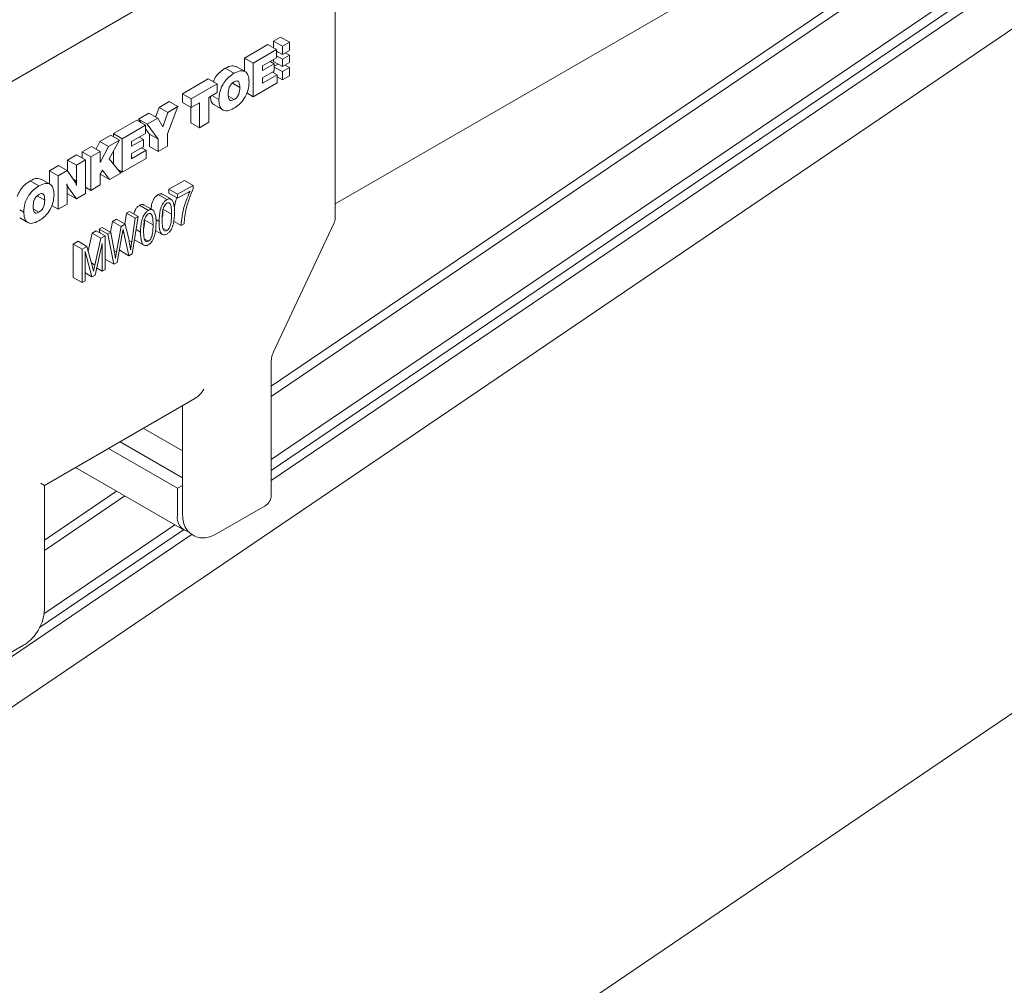
# Model space of a CAD drawing. Units: millimetres. Extents: x 175 to 14653, y 175 to 10220.
# Drawn here: x 13047 to 13167, y 7818 to 7935 of the extents above; entities that cross this region are included whole.
import ezdxf

# ---------------------------------------------------------------- set-up
doc = ezdxf.new("R2010")
doc.units = ezdxf.units.MM
doc.header["$LTSCALE"] = 35
doc.linetypes.add('SLD-Solid', pattern=[0])

msp = doc.modelspace()

# ---------------------------------------------------------------- linework, layer by layer
at = {"color": 7, "linetype": 'SLD-Solid', "lineweight": 15}
for p, q in [((13479.8929984, 8140.6633774), (13085.4129949, 7912.9349187)), ((13427.1716742, 8110.2280618), (9388.0466695, 5370.4233465)), ((13077.6348783, 7879.2916322), (13366.1964798, 8075.0277069)), ((12867.8560205, 7647.630609), (13487.8614502, 8068.1904434)), ((13077.6348783, 7880.5211242), (13354.0268301, 8068.0023178)), ((13077.6348783, 7881.8530128), (13340.8446446, 8060.392497)), ((13077.6347097, 7889.5018695), (13265.1335632, 8016.6854071)), ((13077.6348783, 7890.7668834), (13252.6124089, 8009.4570185)), ((13083.9129042, 7949.6298153), (13030.8800305, 7919.014589)), ((13082.8524895, 7949.0176509), (13030.8800305, 7919.014589)), ((13085.4129949, 7911.2497321), (13085.4129949, 7948.0465481)), ((13078.7691342, 7933.1752525), (13077.9208025, 7932.685521)), ((13079.8298861, 7932.5628935), (13078.7691342, 7933.1752525)), ((13074.372375, 7930.6383228), (13077.2032945, 7932.2725779)), ((13078.2640464, 7931.6602188), (13077.2032945, 7932.2725779)), ((13077.9208025, 7932.685521), (13077.9208025, 7931.8584294)), ((13078.9815544, 7932.0731619), (13077.9208025, 7932.685521)), ((13079.8298861, 7932.5628935), (13078.9815544, 7932.0731619)), ((13078.9815544, 7932.0731619), (13078.9815544, 7931.0817617)), ((13079.8298861, 7931.5714932), (13079.8298861, 7932.5628935)), ((13075.4331269, 7930.0259638), (13078.2640464, 7931.6602188)), ((13078.2640464, 7930.6657037), (13076.5663714, 7929.6856568)), ((13078.2640464, 7931.6602188), (13078.2640464, 7930.6657037)), ((13078.9815544, 7931.0817617), (13078.2640464, 7931.4959702)), ((13078.413752, 7931.4094058), (13078.2640464, 7931.3229826)), ((13078.9815544, 7930.5124731), (13078.2640464, 7930.9266816)), ((13078.9815544, 7931.0817617), (13079.8298861, 7931.5714932)), ((13079.8298861, 7931.0022046), (13078.9815544, 7930.5124731)), ((13079.8298861, 7931.0022046), (13079.336768, 7931.2868756)), ((13079.8298861, 7930.0991397), (13079.8298861, 7931.0022046)), ((13074.43981, 7928.9918275), (13073.3790581, 7929.6041865)), ((13074.372375, 7929.0306191), (13074.372375, 7930.6383228)), ((13075.4331269, 7930.0259638), (13074.372375, 7930.6383228)), ((13075.4331269, 7925.9432636), (13075.4331269, 7930.0259638)), ((13076.5663714, 7929.1098951), (13078.0020616, 7929.9387014)), ((13076.5663714, 7929.6856568), (13076.5663714, 7929.1098951)), ((13078.0020616, 7929.9387014), (13077.5033801, 7930.2265841)), ((13077.9208025, 7930.4676462), (13077.9208025, 7930.2217672)), ((13078.9815544, 7929.6094082), (13077.9208025, 7930.2217672)), ((13078.4606193, 7929.9101336), (13078.0017244, 7929.6452192)), ((13078.0020616, 7929.9387014), (13078.0020616, 7929.0488747)), ((13078.9815544, 7928.986145), (13078.0020616, 7929.5515941)), ((13078.9815544, 7930.5124731), (13078.9815544, 7929.6094082)), ((13078.9815544, 7929.6094082), (13079.8298861, 7930.0991397)), ((13079.8298861, 7929.4758765), (13078.9815544, 7928.986145)), ((13079.8298861, 7929.4758765), (13079.2900693, 7929.7875061)), ((13079.8298861, 7928.4814587), (13079.8298861, 7929.4758765)), ((13073.1008889, 7928.7842798), (13072.040137, 7929.3966388)), ((13078.0020616, 7929.0488747), (13076.5663714, 7928.2200683)), ((13076.5663714, 7927.5919868), (13078.3341788, 7928.6125203)), ((13078.3341788, 7928.6125203), (13077.7901473, 7928.926583)), ((13077.9208025, 7929.0020577), (13077.9208025, 7928.8511819)), ((13078.3341788, 7928.6125203), (13078.3341788, 7927.6180052)), ((13078.9815544, 7927.9917272), (13078.3341788, 7928.3654492)), ((13078.9815544, 7928.986145), (13078.9815544, 7927.9917272)), ((13078.9815544, 7927.9917272), (13079.8298861, 7928.4814587)), ((13066.8479824, 7926.2945834), (13069.9756158, 7928.1001277)), ((13067.9087343, 7925.6822244), (13071.0363677, 7927.4877687)), ((13071.0363677, 7927.4877687), (13069.9756158, 7928.1001277)), ((13071.0363677, 7927.4877687), (13071.0363677, 7926.4409337)), ((13073.8015381, 7927.067247), (13072.9070134, 7927.5836451)), ((13078.3341788, 7927.6180052), (13075.4331269, 7925.9432636)), ((13076.5663714, 7928.2200683), (13076.5663714, 7927.5919868)), ((13066.8479824, 7925.2477485), (13066.8479824, 7926.2945834)), ((13067.9087343, 7925.6822244), (13066.8479824, 7926.2945834)), ((13071.0363677, 7926.4409337), (13070.0393418, 7925.865363)), ((13070.0393418, 7925.865363), (13070.0393418, 7922.8294978)), ((13071.2629491, 7925.6034056), (13070.4242268, 7926.0875896)), ((13073.1022376, 7925.592185), (13072.4538505, 7925.9664909)), ((13075.4331269, 7925.9432636), (13074.6471725, 7926.3969854)), ((13063.9924492, 7924.6461192), (13065.2163936, 7925.3526873)), ((13066.2771455, 7924.7403282), (13065.0080196, 7921.4355364)), ((13065.053201, 7924.0337601), (13066.2771455, 7924.7403282)), ((13066.2771455, 7924.7403282), (13065.2163936, 7925.3526873)), ((13067.9087343, 7924.6353894), (13066.8479824, 7925.2477485)), ((13067.8453455, 7922.7876487), (13067.8453455, 7924.6721366)), ((13067.9087343, 7924.6353894), (13067.9087343, 7925.6822244)), ((13068.9060973, 7925.2111549), (13067.9087343, 7924.6353894)), ((13068.9060973, 7922.1752897), (13068.9060973, 7925.2111549)), ((13070.6951468, 7924.9497241), (13071.7558987, 7924.337365)), ((13061.4993788, 7923.2069003), (13062.7701906, 7923.9405243)), ((13063.8309424, 7923.3281653), (13062.7701906, 7923.9405243)), ((13063.5800844, 7923.4727819), (13063.9924492, 7924.6461192)), ((13065.053201, 7924.0337601), (13063.9924492, 7924.6461192)), ((13064.4398801, 7922.2885249), (13065.053201, 7924.0337601)), ((13058.4624455, 7921.453716), (13061.293365, 7923.087971)), ((13059.5231973, 7920.841357), (13062.3541169, 7922.475612)), ((13062.3541169, 7922.475612), (13061.293365, 7923.087971)), ((13061.7960926, 7922.7977556), (13061.4993788, 7923.2069003)), ((13062.5601307, 7922.5945412), (13061.4993788, 7923.2069003)), ((13062.3541169, 7922.475612), (13062.3541169, 7921.4810969)), ((13062.5601307, 7922.5945412), (13063.8309424, 7923.3281653)), ((13063.8747752, 7920.7813283), (13062.5601307, 7922.5945412)), ((13063.8309424, 7923.3281653), (13064.4398801, 7922.2885249)), ((13068.9060973, 7922.1752897), (13067.8453455, 7922.7876487)), ((13070.0393418, 7922.8294978), (13068.9060973, 7922.1752897)), ((13056.8038827, 7920.4962481), (13058.11819, 7921.2549815)), ((13059.1789419, 7920.6426225), (13058.11819, 7921.2549815)), ((13058.4624455, 7921.0562798), (13058.4624455, 7921.453716)), ((13059.5231973, 7920.841357), (13058.4624455, 7921.453716)), ((13062.3541169, 7921.4810969), (13060.6564418, 7920.5010499)), ((13062.8140233, 7921.3936874), (13062.3541169, 7922.0281391)), ((13062.8140233, 7919.8831282), (13062.8140233, 7921.3936874)), ((13063.8747752, 7920.7813283), (13062.8140233, 7921.3936874)), ((13065.0080196, 7921.4355364), (13065.0080196, 7919.9249773)), ((13054.6550678, 7919.2557636), (13055.7883122, 7919.9099717)), ((13056.8490641, 7919.2976127), (13055.7883122, 7919.9099717)), ((13056.3321752, 7919.5958069), (13056.8038827, 7920.4962481)), ((13057.8646346, 7919.883889), (13056.8038827, 7920.4962481)), ((13056.8490641, 7917.9448891), (13057.8646346, 7919.883889)), ((13057.8646346, 7919.883889), (13059.1789419, 7920.6426225)), ((13059.1789419, 7920.6426225), (13057.9192569, 7918.410557)), ((13059.5231973, 7916.7586568), (13059.5231973, 7920.841357)), ((13060.6564418, 7919.9252883), (13062.0921321, 7920.7540946)), ((13060.6564418, 7920.5010499), (13060.6564418, 7919.9252883)), ((13062.0921321, 7920.7540946), (13061.5934505, 7921.0419773)), ((13062.0921321, 7920.7540946), (13062.0921321, 7919.8642679)), ((13063.8747752, 7919.2707692), (13062.8140233, 7919.8831282)), ((13063.8747752, 7919.2707692), (13063.8747752, 7920.7813283)), ((13065.0080196, 7919.9249773), (13063.8747752, 7919.2707692)), ((13052.8872603, 7918.2352301), (13053.9749862, 7918.8631609)), ((13055.0357381, 7918.2508019), (13053.9749862, 7918.8631609)), ((13054.6550678, 7918.4707712), (13054.6550678, 7919.2557636)), ((13055.7158196, 7918.6434046), (13054.6550678, 7919.2557636)), ((13055.7158196, 7918.6434046), (13056.8490641, 7919.2976127)), ((13056.8490641, 7919.2976127), (13056.8490641, 7917.9448891)), ((13058.4624455, 7917.7395422), (13058.4624455, 7919.3733815)), ((13062.0921321, 7919.8642679), (13060.6564418, 7919.0354615)), ((13060.6564418, 7918.40738), (13062.4242492, 7919.4279135)), ((13060.6564418, 7919.0354615), (13060.6564418, 7918.40738)), ((13062.4242492, 7919.4279135), (13061.8802177, 7919.7419762)), ((13062.4242492, 7919.4279135), (13062.4242492, 7918.4333984)), ((13050.66629, 7916.9530912), (13051.7540159, 7917.581022)), ((13052.8147678, 7916.968663), (13051.7540159, 7917.581022)), ((13052.8872603, 7916.8673703), (13052.8872603, 7918.2352301)), ((13053.9480122, 7917.6228711), (13052.8872603, 7918.2352301)), ((13053.9480122, 7917.6228711), (13055.0357381, 7918.2508019)), ((13053.9480122, 7915.6968193), (13053.9480122, 7917.6228711)), ((13055.0357381, 7918.2508019), (13055.0357381, 7914.1681017)), ((13055.7158196, 7914.5607044), (13055.7158196, 7918.6434046)), ((13057.9192569, 7918.410557), (13059.3421345, 7916.6541314)), ((13062.4242492, 7918.4333984), (13059.5231973, 7916.7586568)), ((13050.66629, 7915.3453875), (13050.66629, 7916.9530912)), ((13051.7270419, 7916.3407322), (13050.66629, 7916.9530912)), ((13051.7270419, 7916.3407322), (13052.8147678, 7916.968663)), ((13051.7270419, 7912.258032), (13051.7270419, 7916.3407322)), ((13052.8147678, 7916.968663), (13053.7760531, 7915.6253885)), ((13057.1295935, 7917.0125475), (13056.8490641, 7916.5152676)), ((13056.8490641, 7916.5152676), (13056.8490641, 7915.2149125)), ((13056.9306604, 7916.4867351), (13056.8743522, 7916.5606696)), ((13057.9914123, 7915.8743761), (13056.9306604, 7916.4867351)), ((13057.9914123, 7915.8743761), (13057.1295935, 7917.0125475)), ((13059.3421345, 7916.6541314), (13057.9914123, 7915.8743761)), ((13059.5231973, 7916.7586568), (13059.0233357, 7917.0472208)), ((13049.3948039, 7915.0990482), (13048.334052, 7915.7114073)), ((13050.7333878, 7915.3064012), (13049.6726359, 7915.9187603)), ((13053.9480122, 7915.6968193), (13053.5675105, 7915.9164783)), ((13056.8490641, 7915.2149125), (13055.7158196, 7914.5607044)), ((13065.1870594, 7914.6911706), (13067.0698435, 7915.7780787)), ((13066.2478113, 7914.0788116), (13068.1305953, 7915.1657197)), ((13068.1305953, 7915.1657197), (13067.0698435, 7915.7780787)), ((13068.1305953, 7915.1657197), (13068.1305953, 7914.7754866)), ((13050.0951159, 7913.3818208), (13049.2005912, 7913.8982189)), ((13052.9870641, 7914.870548), (13052.8125761, 7914.9712777)), ((13052.8147678, 7914.798095), (13052.8147678, 7912.8859628)), ((13052.8872603, 7914.1525299), (13052.8147678, 7914.2529422)), ((13053.9480122, 7913.5401709), (13052.8872603, 7914.1525299)), ((13053.9480122, 7913.5401709), (13052.9870641, 7914.870548)), ((13055.0357381, 7914.1681017), (13053.9480122, 7913.5401709)), ((13055.7158196, 7914.5607044), (13055.0359067, 7914.9532098)), ((13064.9415962, 7913.4308008), (13063.8808443, 7914.0431598)), ((13065.4648915, 7913.4881332), (13064.4041396, 7914.1004922)), ((13065.1870594, 7914.213965), (13065.1870594, 7914.6911706)), ((13066.2478113, 7914.0788116), (13065.1870594, 7914.6911706)), ((13066.2478113, 7913.6016059), (13065.1870594, 7914.213965)), ((13067.7630748, 7914.4763489), (13066.2478113, 7913.6016059)), ((13066.2478113, 7913.6016059), (13066.2478113, 7914.0788116)), ((13051.7270419, 7912.258032), (13050.9410875, 7912.7117539)), ((13052.8147678, 7912.8859628), (13051.7270419, 7912.258032)), ((13062.6916288, 7912.1319223), (13061.6308769, 7912.7442813)), ((13063.2149241, 7912.1892546), (13062.1541722, 7912.8016137)), ((13047.5568641, 7911.918174), (13047.0581826, 7912.2060567)), ((13049.3961526, 7911.9069534), (13048.7477655, 7912.2812593)), ((13059.8478967, 7910.4906556), (13060.0424465, 7911.77425)), ((13060.0424465, 7911.77425), (13060.4146875, 7911.9891402)), ((13061.1031984, 7911.161891), (13060.0424465, 7911.77425)), ((13061.4754394, 7911.3767811), (13060.4146875, 7911.9891402)), ((13065.5131075, 7911.6663272), (13064.4523556, 7912.2786863)), ((13047.0581826, 7911.2245899), (13048.0498137, 7910.6521335)), ((13058.0875071, 7909.4818995), (13058.3228551, 7910.781551)), ((13058.3228551, 7910.781551), (13058.8336749, 7911.076441)), ((13059.383607, 7910.169192), (13058.3228551, 7910.781551)), ((13059.8944268, 7910.464082), (13058.8336749, 7911.076441)), ((13059.383607, 7910.169192), (13059.8944268, 7910.464082)), ((13059.8944268, 7910.464082), (13060.3061172, 7908.6355742)), ((13060.6675686, 7908.2866764), (13061.1031984, 7911.161891)), ((13061.4754394, 7911.3767811), (13060.7178076, 7906.8567095)), ((13061.1031984, 7911.161891), (13061.4754394, 7911.3767811)), ((13063.2634773, 7910.3676434), (13062.2027254, 7910.9800024)), ((13063.9981811, 7910.7901241), (13063.6073956, 7911.0157198)), ((13066.6611876, 7910.2877497), (13065.7686859, 7910.80298)), ((13067.028371, 7910.4997201), (13066.6611876, 7910.2877497)), ((13077.9115302, 7894.9297798), (13085.2710443, 7910.6125352)), ((13055.3678553, 7907.1698121), (13055.8510267, 7909.3545949)), ((13055.8510267, 7909.3545949), (13056.3712874, 7909.654935)), ((13056.9117786, 7908.7422359), (13055.8510267, 7909.3545949)), ((13057.4320393, 7909.042576), (13056.3712874, 7909.654935)), ((13056.7071135, 7909.8488033), (13057.0793545, 7910.0636934)), ((13056.7957905, 7909.410087), (13056.7071135, 7909.8488033)), ((13057.7678654, 7909.2364442), (13056.7071135, 7909.8488033)), ((13058.1401064, 7909.4513344), (13057.0793545, 7910.0636934)), ((13057.7678654, 7909.2364442), (13058.1401064, 7909.4513344)), ((13058.505941, 7905.5798261), (13057.7678654, 7909.2364442)), ((13058.1401064, 7909.4513344), (13058.5740503, 7907.0250642)), ((13058.8259199, 7907.0901118), (13059.383607, 7910.169192)), ((13059.528255, 7909.2809091), (13058.9092021, 7905.8126237)), ((13059.7042602, 7909.3825148), (13059.5602866, 7909.465629)), ((13059.7042602, 7909.3825148), (13059.6128858, 7909.8086259)), ((13060.3118492, 7906.6223547), (13059.7042602, 7909.3825148)), ((13061.7482138, 7909.4912456), (13061.2114315, 7909.8011234)), ((13063.5382747, 7909.6931854), (13064.4078485, 7909.1911912)), ((13064.9480025, 7909.6699036), (13064.4798353, 7909.9401707)), ((13053.5703765, 7908.0380035), (13054.1449223, 7908.3696818)), ((13053.5703765, 7903.9553034), (13053.5703765, 7908.0380035)), ((13054.6311283, 7907.4256445), (13053.5703765, 7908.0380035)), ((13055.2056742, 7907.7573227), (13054.1449223, 7908.3696818)), ((13056.1915733, 7905.4856728), (13056.9117786, 7908.7422359)), ((13057.064856, 7908.1181309), (13056.2158498, 7904.2577846)), ((13056.9117786, 7908.7422359), (13057.4320393, 7909.042576)), ((13057.064856, 7904.7479054), (13057.064856, 7908.1181309)), ((13057.4320393, 7909.042576), (13057.4320393, 7904.9598758)), ((13060.6675686, 7908.2866764), (13060.3369687, 7908.4775277)), ((13061.0974664, 7908.5048663), (13062.1582183, 7907.8925073)), ((13062.6980351, 7908.3710251), (13062.229868, 7908.6412922)), ((13054.6311283, 7907.4256445), (13055.2056742, 7907.7573227)), ((13054.6311283, 7903.3429443), (13054.6311283, 7907.4256445)), ((13055.8399, 7904.0407533), (13054.9983117, 7907.118164)), ((13054.9983117, 7907.118164), (13054.9983117, 7903.5549148)), ((13055.2056742, 7907.7573227), (13055.8938479, 7905.2640593)), ((13058.8259199, 7907.0901118), (13058.5320721, 7907.2597466)), ((13058.6947589, 7906.2596743), (13058.8259199, 7907.0901118)), ((13059.2510973, 7907.2347137), (13059.2025441, 7907.455727)), ((13060.3118492, 7906.6223547), (13059.2510973, 7907.2347137)), ((13060.7178076, 7906.8567095), (13060.3118492, 7906.6223547)), ((13056.1915733, 7905.4856728), (13055.76471, 7905.7320958)), ((13057.4451891, 7906.1921851), (13057.4320393, 7906.2584257)), ((13058.505941, 7905.5798261), (13057.4451891, 7906.1921851)), ((13058.9092021, 7905.8126237), (13058.505941, 7905.5798261)), ((13055.8399, 7904.0407533), (13054.9983117, 7904.5265919)), ((13055.8938479, 7905.2640593), (13056.0317524, 7904.7389011)), ((13057.064856, 7904.7479054), (13056.4071965, 7905.1275641)), ((13057.4320393, 7904.9598758), (13057.064856, 7904.7479054)), ((13054.6311283, 7903.3429443), (13053.5703765, 7903.9553034)), ((13054.9983117, 7903.5549148), (13054.6311283, 7903.3429443)), ((13056.2158498, 7904.2577846), (13055.8399, 7904.0407533)), ((13077.6347097, 7877.5302476), (13077.6347097, 7893.8640171)), ((13050.0578581, 7878.7082066), (13068.356671, 7889.2718865)), ((13066.856749, 7888.4059618), (13066.856749, 7875.0813865)), ((13062.0761163, 7885.6461148), (13066.8565804, 7882.8864116)), ((13059.2485685, 7884.0137752), (13066.856749, 7879.6216661)), ((13057.8344574, 7883.1974263), (13066.2355044, 7878.347605)), ((13053.8335414, 7880.887765), (13067.0639429, 7873.2500168)), ((13050.0575209, 7863.6516255), (13050.0575209, 7878.7080607)), ((13050.0576895, 7872.0608185), (13058.8238968, 7878.0070591)), ((13066.8565804, 7878.7061446), (13066.2355044, 7878.347605)), ((13066.2355044, 7878.347605), (13066.2355044, 7875.0814838)), ((13050.0578581, 7870.7959993), (13059.8312065, 7877.4254426)), ((13070.8743552, 7872.7614047), (13076.8848329, 7876.2311796)), ((13049.468308, 7861.4152693), (13066.9838639, 7873.2963634)), ((13049.9976724, 7863.1062414), (13065.923112, 7873.9087225)), ((13023.9408048, 7842.8700599), (13068.0014574, 7872.7571058)), ((13041.529359, 7855.820899), (13047.5398368, 7859.2906739))]:
    msp.add_line(p, q, dxfattribs=at)
for centre, radius, start, end in [((13083.9130944, 7911.2497077), 1.5, 334.860739057, 360), ((13186.1155801, 8114.9502798), 272.6206538, 239.954632214, 240.061283137), ((13076.1349198, 7877.530252), 1.5, 299.997311734, 0), ((13067.9965935, 7874.8029332), 1.7829821, 171.012012455, 254.05068595)]:
    msp.add_arc(centre, radius, start, end, dxfattribs=at)
msp.add_ellipse((13068.3567452, 7891.0039052), major_axis=(1.0607033, 1.8370924), ratio=0.5773346305, start_param=3.926950185, end_param=4.7124296124, dxfattribs=at)
for points, knots in [([(13072.040137, 7929.3966388), (13072.3225409, 7929.5431018), (13072.8247386, 7929.8035565), (13073.1950637, 7929.6325179), (13073.3571417, 7929.5576604)], [0, 0, 0, 0, 0.5623359324, 1, 1, 1, 1]), ([(13070.5859021, 7927.7479457), (13070.6586542, 7927.92445), (13070.8465913, 7928.3804055), (13071.3997504, 7928.9740281), (13071.8264205, 7929.2556008), (13072.040137, 7929.3966388)], [0, 0, 0, 0, 0.2396827803, 0.6191616685, 1, 1, 1, 1]), ([(13071.2629491, 7925.6034056), (13071.2845227, 7925.9349311), (13071.327563, 7926.5963402), (13071.8084174, 7927.6174969), (13072.4527008, 7928.3633233), (13072.8845688, 7928.6437938), (13073.1008889, 7928.7842798)], [0, 0, 0, 0, 0.280264441, 0.559140918, 0.7791763321, 1, 1, 1, 1]), ([(13073.1008889, 7928.7842798), (13073.3768612, 7928.9187568), (13073.9274809, 7929.1870653), (13074.5705335, 7929.0034937), (13074.8942012, 7928.4473284), (13074.9210165, 7927.964641), (13074.9344454, 7927.7229152)], [0, 0, 0, 0, 0.2802366945, 0.5591280928, 0.7792150582, 1, 1, 1, 1]), ([(13073.1022376, 7927.7382234), (13072.9894085, 7927.6630923), (13072.819889, 7927.5502119), (13072.6281316, 7927.2978366), (13072.4186167, 7926.8689003), (13072.4061508, 7926.5281412), (13072.3961936, 7926.2559589)], [0, 0, 0, 0, 0.2501534561, 0.3758421098, 0.5014521771, 1, 1, 1, 1]), ([(13074.9344454, 7927.7229152), (13074.9128489, 7927.3918416), (13074.8697667, 7926.7313926), (13074.3911189, 7925.7117719), (13073.748592, 7924.964579), (13073.317041, 7924.6847044), (13073.1008889, 7924.5445228)], [0, 0, 0, 0, 0.2802389423, 0.55904032, 0.779135262, 1, 1, 1, 1]), ([(13073.8015381, 7927.067247), (13073.7928145, 7927.3279934), (13073.7818938, 7927.6544119), (13073.5742772, 7927.8426649), (13073.3840216, 7927.8759208), (13073.2148434, 7927.7932497), (13073.1022376, 7927.7382234)], [0, 0, 0, 0, 0.4985628555, 0.6241316642, 0.7498201043, 1, 1, 1, 1]), ([(13073.1022376, 7925.592185), (13073.214639, 7925.6670733), (13073.3833161, 7925.7794558), (13073.5738267, 7926.0310585), (13073.7802826, 7926.4583431), (13073.7920989, 7926.7968435), (13073.8015381, 7927.067247)], [0, 0, 0, 0, 0.2504142673, 0.3757887648, 0.5013627996, 1, 1, 1, 1]), ([(13070.7163888, 7924.9952282), (13070.6687032, 7925.0048301), (13070.4422188, 7925.0504351), (13070.2749553, 7925.4367301), (13070.2438434, 7925.8233906), (13070.2315314, 7925.9764046)], [0, 0, 0, 0, 0.13879084, 0.6591918771, 1, 1, 1, 1]), ([(13072.3961936, 7926.2559589), (13072.4064314, 7925.9960045), (13072.4192483, 7925.6705625), (13072.6288309, 7925.4848266), (13072.8203011, 7925.4541754), (13072.9895302, 7925.537014), (13073.1022376, 7925.592185)], [0, 0, 0, 0, 0.4984752726, 0.62405109011, 0.74961608144, 1, 1, 1, 1]), ([(13073.1008889, 7924.5445228), (13072.8245867, 7924.4098369), (13072.2734823, 7924.1411963), (13071.6294894, 7924.3236695), (13071.3035792, 7924.8782358), (13071.2765064, 7925.3614334), (13071.2629491, 7925.6034056)], [0, 0, 0, 0, 0.2802847695, 0.5590478537, 0.7791832085, 1, 1, 1, 1]), ([(13046.7641662, 7913.8154346), (13046.8689986, 7914.077939), (13047.086144, 7914.6216795), (13047.6911727, 7915.2900688), (13048.119537, 7915.5708157), (13048.334052, 7915.7114073)], [0, 0, 0, 0, 0.3178587069, 0.658399286, 1, 1, 1, 1]), ([(13047.5568641, 7911.918174), (13047.5784622, 7912.2496882), (13047.621546, 7912.9109937), (13048.102031, 7913.9323392), (13048.7465565, 7914.6779716), (13049.1784977, 7914.958544), (13049.3948039, 7915.0990482)], [0, 0, 0, 0, 0.2802548268, 0.5590531025, 0.7791839073, 1, 1, 1, 1]), ([(13048.334052, 7915.7114073), (13048.6164559, 7915.8578703), (13049.1186536, 7916.1183249), (13049.4889787, 7915.9472863), (13049.6510567, 7915.8724288)], [0, 0, 0, 0, 0.5623359324, 1, 1, 1, 1]), ([(13049.3948039, 7915.0990482), (13049.6708041, 7915.2335755), (13050.2213881, 7915.5019395), (13050.8640406, 7915.317774), (13051.188201, 7914.762264), (13051.2149609, 7914.2794461), (13051.2283604, 7914.0376837)], [0, 0, 0, 0, 0.2802480609, 0.5590578799, 0.7792061032, 1, 1, 1, 1]), ([(13052.9870641, 7914.870548), (13052.9426116, 7914.9510487), (13052.8632135, 7915.0948337), (13052.8080339, 7915.2636432), (13052.7837477, 7915.3379414)], [0, 0, 0, 0, 0.5598690305, 1, 1, 1, 1]), ([(13052.7837477, 7915.3379414), (13052.7951433, 7915.2408239), (13052.8154997, 7915.0673402), (13052.8149915, 7914.8803893), (13052.8147678, 7914.798095)], [0, 0, 0, 0, 0.5598083946, 1, 1, 1, 1]), ([(13053.7760531, 7915.6253885), (13053.8204271, 7915.5454989), (13053.8997253, 7915.4027327), (13053.9533792, 7915.2335686), (13053.9770093, 7915.1590659)], [0, 0, 0, 0, 0.5595833995, 1, 1, 1, 1]), ([(13053.9770093, 7915.1590659), (13053.9668443, 7915.2563716), (13053.9486884, 7915.4301727), (13053.9482189, 7915.615327), (13053.9480122, 7915.6968193)], [0, 0, 0, 0, 0.5598678094, 1, 1, 1, 1]), ([(13049.3961526, 7914.0529918), (13049.283173, 7913.9778595), (13049.1135799, 7913.8650786), (13048.9220114, 7913.6124518), (13048.7125027, 7913.183706), (13048.7000529, 7912.8429262), (13048.6901086, 7912.5707273)], [0, 0, 0, 0, 0.2503936655, 0.3758646205, 0.5014701576, 1, 1, 1, 1]), ([(13051.2283604, 7914.0376837), (13051.2067618, 7913.7066139), (13051.1636754, 7913.0461727), (13050.6849934, 7912.0263632), (13050.0423471, 7911.2793874), (13049.6108318, 7910.9994401), (13049.3948039, 7910.8592912)], [0, 0, 0, 0, 0.28024221241, 0.55904684342, 0.779247284, 1, 1, 1, 1]), ([(13050.0951159, 7913.3818208), (13050.0864057, 7913.6425993), (13050.0755017, 7913.9690579), (13049.8678887, 7914.1571245), (13049.6779221, 7914.1908401), (13049.508791, 7914.1080972), (13049.3961526, 7914.0529918)], [0, 0, 0, 0, 0.4986690043, 0.6242645478, 0.7497668386, 1, 1, 1, 1]), ([(13063.0298151, 7912.2960975), (13063.0383228, 7912.4557182), (13063.0588071, 7912.8400453), (13063.2731327, 7913.4081865), (13063.5942459, 7913.8485162), (13063.7852676, 7913.9782488), (13063.8808443, 7914.0431598)], [0, 0, 0, 0, 0.2617167212, 0.6301490063, 0.8149468299, 1, 1, 1, 1]), ([(13063.8808443, 7914.0431598), (13063.9537182, 7914.0787648), (13064.0994215, 7914.1499532), (13064.2851954, 7914.1670555), (13064.3616826, 7914.1038976), (13064.3913269, 7914.0794194)], [0, 0, 0, 0, 0.3799607717, 0.7596900826, 1, 1, 1, 1]), ([(13066.6611876, 7910.2877497), (13066.7470895, 7911.0522922), (13066.9005783, 7912.4183699), (13067.4993939, 7913.8471871), (13067.7630748, 7914.4763489)], [0, 0, 0, 0, 0.55966245536, 1, 1, 1, 1]), ([(13068.1305953, 7914.7754866), (13067.808705, 7913.9554719), (13067.2333657, 7912.489797), (13067.0910597, 7911.1082988), (13067.028371, 7910.4997201)], [0, 0, 0, 0, 0.5594792423, 1, 1, 1, 1]), ([(13049.3961526, 7911.9069534), (13049.5084036, 7911.9818406), (13049.6770075, 7912.0943231), (13049.867705, 7912.3456729), (13050.0741747, 7912.7731268), (13050.0858164, 7913.1115136), (13050.0951159, 7913.3818208)], [0, 0, 0, 0, 0.2501855578, 0.37578489147, 0.5013698299, 1, 1, 1, 1]), ([(13060.9143805, 7911.7008231), (13060.9684323, 7911.8752025), (13061.0609989, 7912.1738366), (13061.3463394, 7912.549752), (13061.5359875, 7912.6794084), (13061.6308769, 7912.7442813)], [0, 0, 0, 0, 0.4121854103, 0.7058897905, 1, 1, 1, 1]), ([(13061.6308769, 7912.7442813), (13061.7037595, 7912.7799009), (13061.8494802, 7912.8511185), (13062.035214, 7912.8680353), (13062.1119325, 7912.8051377), (13062.1416967, 7912.7807356)], [0, 0, 0, 0, 0.3798091698, 0.7593869711, 1, 1, 1, 1]), ([(13063.9981811, 7910.7901241), (13064.0095829, 7911.237053), (13064.0266562, 7911.9062995), (13064.3310739, 7912.7947635), (13064.6554956, 7913.2363456), (13064.8461854, 7913.3659526), (13064.9415962, 7913.4308008)], [0, 0, 0, 0, 0.50080545521, 0.74992309356, 0.87487521977, 1, 1, 1, 1]), ([(13064.9264233, 7912.9978372), (13064.8560497, 7912.942199), (13064.7145959, 7912.8303639), (13064.5218641, 7912.4612927), (13064.3692878, 7911.8241485), (13064.3669358, 7911.3323254), (13064.3653645, 7911.0037493)], [0, 0, 0, 0, 0.1238518771, 0.2489473781, 0.4982384967, 1, 1, 1, 1]), ([(13065.5131075, 7911.6663272), (13065.5119361, 7911.9971006), (13065.5101834, 7912.4920383), (13065.3509106, 7912.9591248), (13065.1418647, 7913.084632), (13064.9981211, 7913.026722), (13064.9264233, 7912.9978372)], [0, 0, 0, 0, 0.5018164334, 0.7508703149, 0.8757368896, 1, 1, 1, 1]), ([(13064.9415962, 7913.4308008), (13065.0149352, 7913.4672917), (13065.1615685, 7913.5402514), (13065.4048904, 7913.5476304), (13065.5210897, 7913.4407068), (13065.5920064, 7913.375451)], [0, 0, 0, 0, 0.2805422096, 0.5609135212, 1, 1, 1, 1]), ([(13065.5920064, 7913.375451), (13065.6937933, 7913.1345746), (13065.8760999, 7912.7031499), (13065.8792408, 7912.1299874), (13065.880628, 7911.8768375)], [0, 0, 0, 0, 0.5583279704, 1, 1, 1, 1]), ([(13065.8539912, 7912.3761373), (13065.8829968, 7912.6525583), (13065.9292309, 7913.0931649), (13066.1193204, 7913.5540644), (13066.1901544, 7913.7258118)], [0, 0, 0, 0, 0.62736475885, 1, 1, 1, 1]), ([(13049.3948039, 7910.8592912), (13049.1185146, 7910.7246393), (13048.5673446, 7910.4560219), (13047.9231158, 7910.6381385), (13047.59708, 7911.1927454), (13047.5702829, 7911.6761209), (13047.5568641, 7911.918174)], [0, 0, 0, 0, 0.2802629368, 0.5590971989, 0.7792154062, 1, 1, 1, 1]), ([(13048.6901086, 7912.5707273), (13048.7003464, 7912.3107729), (13048.7131633, 7911.9853309), (13048.9227459, 7911.799595), (13049.1142161, 7911.7689438), (13049.2834452, 7911.8517824), (13049.3961526, 7911.9069534)], [0, 0, 0, 0, 0.4984752726, 0.62405109011, 0.74961608144, 1, 1, 1, 1]), ([(13061.7482138, 7909.4912456), (13061.7596155, 7909.9381745), (13061.7766889, 7910.607421), (13062.0811065, 7911.495885), (13062.4055282, 7911.9374671), (13062.5962181, 7912.0670741), (13062.6916288, 7912.1319223)], [0, 0, 0, 0, 0.50080545521, 0.74992309356, 0.87487521977, 1, 1, 1, 1]), ([(13062.676456, 7911.6989587), (13062.6060597, 7911.6433329), (13062.4646397, 7911.5315858), (13062.2723429, 7911.1623944), (13062.119013, 7910.5253337), (13062.1168452, 7910.0334535), (13062.1153971, 7909.7048708)], [0, 0, 0, 0, 0.1238602823, 0.2488242863, 0.4982044448, 1, 1, 1, 1]), ([(13063.2634773, 7910.3676434), (13063.2623961, 7910.6985117), (13063.2607781, 7911.1936407), (13063.1009271, 7911.6601775), (13062.8919057, 7911.7857622), (13062.7481565, 7911.7278464), (13062.676456, 7911.6989587)], [0, 0, 0, 0, 0.5017790199, 0.750888889, 0.8757461542, 1, 1, 1, 1]), ([(13062.6916288, 7912.1319223), (13062.7649701, 7912.1684171), (13062.911608, 7912.2413845), (13063.154961, 7912.2486969), (13063.2713346, 7912.1419388), (13063.3423762, 7912.0767672)], [0, 0, 0, 0, 0.2804595282, 0.5607482089, 1, 1, 1, 1]), ([(13063.3423762, 7912.0767672), (13063.4440189, 7911.8357964), (13063.6260771, 7911.4041792), (13063.6292563, 7910.8310927), (13063.6306606, 7910.577959)], [0, 0, 0, 0, 0.5582976756, 1, 1, 1, 1]), ([(13064.3788515, 7911.2272346), (13064.3827267, 7911.2405054), (13064.4928494, 7911.6176172), (13064.4722398, 7911.9540717), (13064.4523556, 7912.2786863)], [0, 0, 0, 0, 0.0351905882, 1, 1, 1, 1]), ([(13065.880628, 7911.8768375), (13065.8685277, 7911.4302338), (13065.8504078, 7910.7614483), (13065.547589, 7909.873654), (13065.2229219, 7909.4330663), (13065.032482, 7909.304057), (13064.9372129, 7909.2395191)], [0, 0, 0, 0, 0.5008256425, 0.7499823159, 0.8749265931, 1, 1, 1, 1]), ([(13064.9480025, 7909.6699036), (13065.0185552, 7909.7253821), (13065.160242, 7909.8367961), (13065.3547995, 7910.2056645), (13065.5104274, 7910.8448868), (13065.5120342, 7911.3373658), (13065.5131075, 7911.6663272)], [0, 0, 0, 0, 0.1239046543, 0.2488302401, 0.4982407539, 1, 1, 1, 1]), ([(13062.1292213, 7909.9285507), (13062.132982, 7909.9417562), (13062.2402649, 7910.3184764), (13062.2211603, 7910.6551401), (13062.2027254, 7910.9800024)], [0, 0, 0, 0, 0.0350539419, 1, 1, 1, 1]), ([(13063.6306606, 7910.577959), (13063.6185604, 7910.1313553), (13063.6004404, 7909.4625698), (13063.2976216, 7908.5747755), (13062.9729545, 7908.1341878), (13062.7825147, 7908.0051785), (13062.6872456, 7907.9406406)], [0, 0, 0, 0, 0.5008256425, 0.7499823159, 0.8749265931, 1, 1, 1, 1]), ([(13062.6980351, 7908.3710251), (13062.7685652, 7908.4265161), (13062.9102866, 7908.5380185), (13063.1052788, 7908.9067654), (13063.2601143, 7909.5460641), (13063.2621304, 7910.0386053), (13063.2634773, 7910.3676434)], [0, 0, 0, 0, 0.1238944151, 0.2489504645, 0.4982675618, 1, 1, 1, 1]), ([(13064.9372129, 7909.2395191), (13064.8422015, 7909.1959822), (13064.6520803, 7909.1088632), (13064.3330281, 7909.1827749), (13064.0080225, 7909.6912317), (13064.0021228, 7910.3499931), (13063.9981811, 7910.7901241)], [0, 0, 0, 0, 0.1250033574, 0.2501360847, 0.4990015697, 1, 1, 1, 1]), ([(13064.3653645, 7911.0037493), (13064.3663677, 7910.6734618), (13064.3678691, 7910.1791714), (13064.5273255, 7909.7149474), (13064.7329649, 7909.5846795), (13064.8764082, 7909.6415292), (13064.9480025, 7909.6699036)], [0, 0, 0, 0, 0.5017134209, 0.7508370862, 0.8756397272, 1, 1, 1, 1]), ([(13059.6128858, 7909.8086259), (13059.5988451, 7909.7107247), (13059.5737697, 7909.5358829), (13059.5421635, 7909.358825), (13059.528255, 7909.2809091)], [0, 0, 0, 0, 0.559941576, 1, 1, 1, 1]), ([(13062.6872456, 7907.9406406), (13062.5922221, 7907.8970735), (13062.4021717, 7907.8099378), (13062.0834092, 7907.8843085), (13061.7583867, 7908.3924868), (13061.7522883, 7909.051165), (13061.7482138, 7909.4912456)], [0, 0, 0, 0, 0.1250167495, 0.2500381196, 0.4989302666, 1, 1, 1, 1]), ([(13062.1153971, 7909.7048708), (13062.1164284, 7909.3746362), (13062.1179717, 7908.8804251), (13062.2772837, 7908.415802), (13062.4832262, 7908.2861235), (13062.6265814, 7908.3427835), (13062.6980351, 7908.3710251)], [0, 0, 0, 0, 0.5017368586, 0.7508721617, 0.8758250325, 1, 1, 1, 1]), ([(13060.3061172, 7908.6355742), (13060.3569744, 7908.3968791), (13060.4477934, 7907.970625), (13060.5058181, 7907.5187489), (13060.53135, 7907.3199158)], [0, 0, 0, 0, 0.5599832739, 1, 1, 1, 1]), ([(13060.53135, 7907.3199158), (13060.554895, 7907.4996707), (13060.5969416, 7907.8206763), (13060.6459872, 7908.1442818), (13060.6675686, 7908.2866764)], [0, 0, 0, 0, 0.5599744185, 1, 1, 1, 1]), ([(13058.5740503, 7907.0250642), (13058.5990686, 7906.8840947), (13058.6437423, 7906.6323737), (13058.679171, 7906.3735506), (13058.6947589, 7906.2596743)], [0, 0, 0, 0, 0.5600228825, 1, 1, 1, 1]), ([(13056.0317524, 7904.7389011), (13056.0607713, 7904.8780793), (13056.1125966, 7905.1266398), (13056.1674391, 7905.3759573), (13056.1915733, 7905.4856728)], [0, 0, 0, 0, 0.5599366227, 1, 1, 1, 1]), ([(13077.6347097, 7893.8640171), (13077.6378519, 7893.9357513), (13077.6456827, 7894.1145218), (13077.727121, 7894.493887), (13077.8522796, 7894.7897276), (13077.9115302, 7894.9297798)], [0, 0, 0, 0, 0.26085621186, 0.65008625529, 1, 1, 1, 1]), ([(13066.856749, 7875.0813865), (13066.8665578, 7874.8733373), (13066.8904453, 7874.3666735), (13067.1429902, 7873.6351457), (13067.5748612, 7872.9957077), (13067.9736566, 7872.7623227), (13068.1329556, 7872.669097)], [0, 0, 0, 0, 0.2132477491, 0.5193237413, 0.8079936831, 1, 1, 1, 1]), ([(13068.1329556, 7872.669097), (13068.2052628, 7872.6168608), (13068.5060129, 7872.3995926), (13069.1647107, 7872.2927958), (13070.0337632, 7872.3533757), (13070.5789022, 7872.6179898), (13070.8743552, 7872.7614047)], [0, 0, 0, 0, 0.0925557774, 0.3849707021, 0.6666680993, 1, 1, 1, 1]), ([(13047.5398368, 7859.2906739), (13047.7104653, 7859.3999847), (13048.1709645, 7859.6949968), (13048.8357994, 7860.3694133), (13049.4659694, 7861.3107716), (13049.8921831, 7862.3428201), (13050.0465451, 7863.1364219), (13050.0555866, 7863.5608271), (13050.0575209, 7863.6516255)], [0, 0, 0, 0, 0.1213782195, 0.3275804453, 0.5347057493, 0.7442774292, 0.9452900076, 1, 1, 1, 1])]:
    msp.add_open_spline(points, degree=3, knots=knots, dxfattribs=at)

doc.saveas('drawing.dxf')
